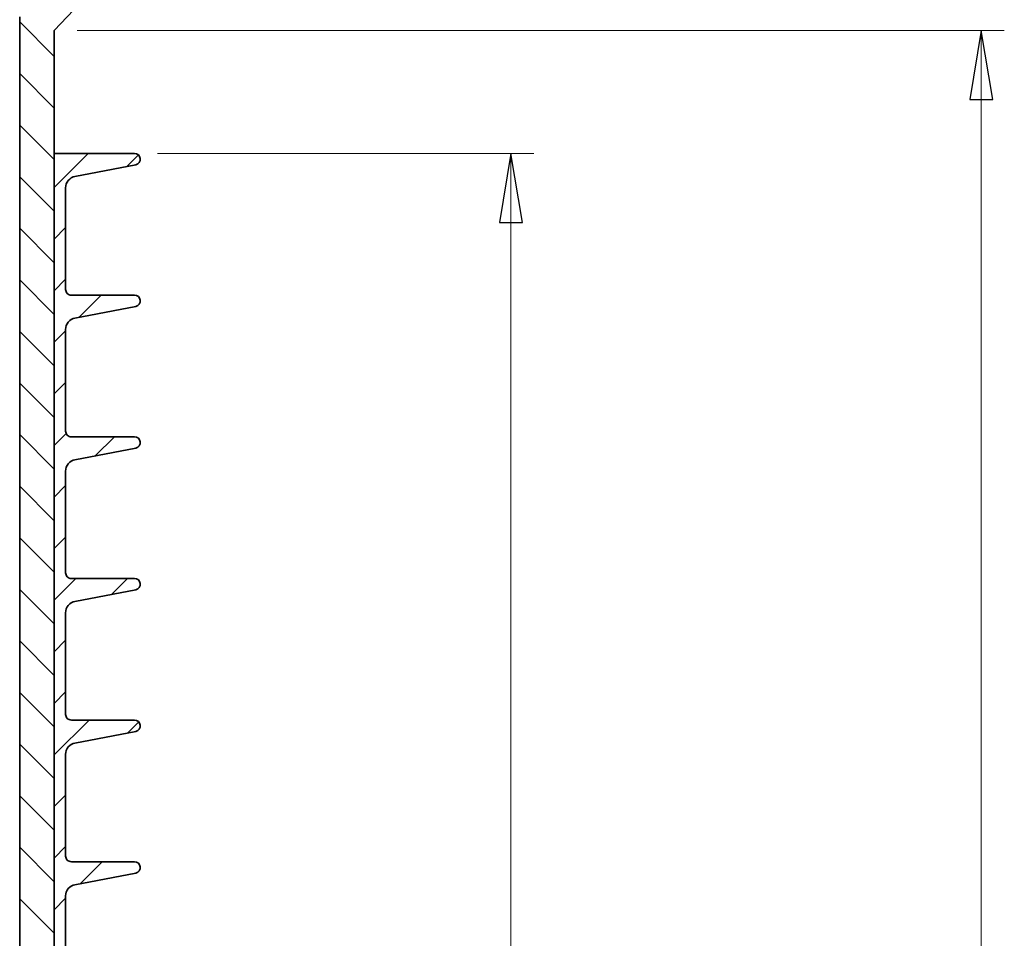
# Model space of a CAD drawing. Units: millimetres. Extents: x -110 to 90, y -141 to 141.
# Drawn here: x 0 to 42, y -17 to 23 of the extents above; entities that cross this region are included whole.
import ezdxf

# ---------------------------------------------------------------- set-up
doc = ezdxf.new("R2010")
doc.units = ezdxf.units.MM
doc.header["$MEASUREMENT"] = 0
doc.layers.add('Ebene 1', color=7, linetype='Continuous')

msp = doc.modelspace()

# ---------------------------------------------------------------- linework, layer by layer
at = {"layer": 'Ebene 1', "lineweight": 35}
for points in [[(1.1111, 22.8876), (1.1111, 22.8876), (20.1111, 42.8855), (20.1111, 42.8855)], [(-0.3889, 23.4863), (-0.3889, 23.4863), (-0.3889, -97.1126), (-0.3889, -97.1126)], [(1.1111, -94.8626), (1.1111, -94.8626), (1.1111, 22.8876), (1.1111, 22.8876)], [(1.1111, 17.5377), (1.1111, 17.5377), (1.1111, -94.8626), (1.1111, -94.8626)], [(4.6111, 17.5377), (4.6111, 17.5377), (1.1111, 17.5377), (1.1111, 17.5377)], [(2.0174, 16.5401), (2.0174, 16.5401), (4.6717, 17.0452), (4.6717, 17.0452)], [(1.611, 11.623), (1.611, 11.623), (1.611, 16.0486), (1.611, 16.0486)], [(4.6111, 11.3729), (4.6111, 11.3729), (1.8612, 11.3729), (1.8612, 11.3729)], [(2.0174, 10.3749), (2.0174, 10.3749), (4.6717, 10.8804), (4.6717, 10.8804)], [(1.611, 5.4579), (1.611, 5.4579), (1.611, 9.8838), (1.611, 9.8838)], [(4.6111, 5.2078), (4.6111, 5.2078), (1.8612, 5.2078), (1.8612, 5.2078)], [(2.0174, 4.2098), (2.0174, 4.2098), (4.6717, 4.7153), (4.6717, 4.7153)], [(1.611, -0.7072), (1.611, -0.7072), (1.611, 3.7187), (1.611, 3.7187)], [(4.6111, -0.957), (4.6111, -0.957), (1.8612, -0.957), (1.8612, -0.957)], [(2.0174, -1.955), (2.0174, -1.955), (4.6717, -1.4498), (4.6717, -1.4498)], [(1.611, -6.872), (1.611, -6.872), (1.611, -2.4464), (1.611, -2.4464)], [(4.6111, -7.1222), (4.6111, -7.1222), (1.8612, -7.1222), (1.8612, -7.1222)], [(2.0174, -8.1202), (2.0174, -8.1202), (4.6717, -7.6146), (4.6717, -7.6146)], [(1.611, -13.0372), (1.611, -13.0372), (1.611, -8.6112), (1.611, -8.6112)], [(4.6111, -13.2869), (4.6111, -13.2869), (1.8612, -13.2869), (1.8612, -13.2869)], [(2.0174, -14.285), (2.0174, -14.285), (4.6717, -13.7798), (4.6717, -13.7798)], [(1.611, -19.202), (1.611, -19.202), (1.611, -14.7764), (1.611, -14.7764)]]:
    msp.add_open_spline(points, degree=3, dxfattribs=at)
at = {"layer": 'Ebene 1', "lineweight": 15}
for points in [[(1.1111, 21.7633), (1.1111, 21.7633), (-0.3889, 23.2633), (-0.3889, 23.2633)], [(2.1109, 22.8876), (2.1109, 22.8876), (42.4655, 22.8876), (42.4655, 22.8876)], [(41.4654, -97.1126), (41.4654, -97.1126), (41.4654, 22.8876), (41.4654, 22.8876)], [(1.1111, 19.5182), (1.1111, 19.5182), (-0.3889, 21.0182), (-0.3889, 21.0182)], [(1.1111, 17.2731), (1.1111, 17.2731), (-0.3889, 18.7731), (-0.3889, 18.7731)], [(1.1111, 16.0571), (1.1111, 16.0571), (2.5921, 17.5377), (2.5921, 17.5377)], [(4.2675, 16.9683), (4.2675, 16.9683), (4.7755, 17.4763), (4.7755, 17.4763)], [(5.6112, 17.5377), (5.6112, 17.5377), (21.9945, 17.5377), (21.9945, 17.5377)], [(20.9944, -97.1126), (20.9944, -97.1126), (20.9944, 17.5377), (20.9944, 17.5377)], [(1.1111, 15.0281), (1.1111, 15.0281), (-0.3889, 16.5281), (-0.3889, 16.5281)], [(1.1111, 12.783), (1.1111, 12.783), (-0.3889, 14.283), (-0.3889, 14.283)], [(1.1111, 13.812), (1.1111, 13.812), (1.611, 14.3119), (1.611, 14.3119)], [(1.1111, 10.5379), (1.1111, 10.5379), (-0.3889, 12.0379), (-0.3889, 12.0379)], [(1.1111, 11.567), (1.1111, 11.567), (1.611, 12.0668), (1.611, 12.0668)], [(2.1988, 10.4095), (2.1988, 10.4095), (3.1622, 11.3729), (3.1622, 11.3729)], [(1.1111, 8.2928), (1.1111, 8.2928), (-0.3889, 9.7928), (-0.3889, 9.7928)], [(1.1111, 9.3219), (1.1111, 9.3219), (1.611, 9.8218), (1.611, 9.8218)], [(1.1111, 6.0477), (1.1111, 6.0477), (-0.3889, 7.5478), (-0.3889, 7.5478)], [(1.1111, 7.0768), (1.1111, 7.0768), (1.611, 7.5767), (1.611, 7.5767)], [(1.1111, 3.8027), (1.1111, 3.8027), (-0.3889, 5.3027), (-0.3889, 5.3027)], [(1.1111, 4.8317), (1.1111, 4.8317), (1.6336, 5.3542), (1.6336, 5.3542)], [(2.9029, 4.3784), (2.9029, 4.3784), (3.7323, 5.2078), (3.7323, 5.2078)], [(1.1111, 1.5579), (1.1111, 1.5579), (-0.3889, 3.0576), (-0.3889, 3.0576)], [(1.1111, 2.5866), (1.1111, 2.5866), (1.611, 3.0865), (1.611, 3.0865)], [(1.1111, -0.6871), (1.1111, -0.6871), (-0.3889, 0.8129), (-0.3889, 0.8129)], [(1.1111, 0.3416), (1.1111, 0.3416), (1.611, 0.8414), (1.611, 0.8414)], [(1.1111, -1.9035), (1.1111, -1.9035), (2.0573, -0.957), (2.0573, -0.957)], [(3.6074, -1.6523), (3.6074, -1.6523), (4.3024, -0.957), (4.3024, -0.957)], [(1.1111, -2.9322), (1.1111, -2.9322), (-0.3889, -1.4322), (-0.3889, -1.4322)], [(1.1111, -5.1773), (1.1111, -5.1773), (-0.3889, -3.6773), (-0.3889, -3.6773)], [(1.1111, -4.1486), (1.1111, -4.1486), (1.611, -3.6487), (1.611, -3.6487)], [(1.1111, -7.4224), (1.1111, -7.4224), (-0.3889, -5.9224), (-0.3889, -5.9224)], [(1.1111, -6.3937), (1.1111, -6.3937), (1.611, -5.8938), (1.611, -5.8938)], [(1.1111, -8.6387), (1.1111, -8.6387), (2.6277, -7.1222), (2.6277, -7.1222)], [(4.3115, -7.6831), (4.3115, -7.6831), (4.7934, -7.2012), (4.7934, -7.2012)], [(1.1111, -9.6674), (1.1111, -9.6674), (-0.3889, -8.1674), (-0.3889, -8.1674)], [(1.1111, -11.9125), (1.1111, -11.9125), (-0.3889, -10.4125), (-0.3889, -10.4125)], [(1.1111, -10.8838), (1.1111, -10.8838), (1.611, -10.3836), (1.611, -10.3836)], [(1.1111, -14.1576), (1.1111, -14.1576), (-0.3889, -12.6576), (-0.3889, -12.6576)], [(1.1111, -13.1289), (1.1111, -13.1289), (1.611, -12.6287), (1.611, -12.6287)], [(2.2429, -14.2423), (2.2429, -14.2423), (3.1978, -13.2869), (3.1978, -13.2869)], [(1.1111, -16.4027), (1.1111, -16.4027), (-0.3889, -14.9027), (-0.3889, -14.9027)], [(1.1111, -15.374), (1.1111, -15.374), (1.611, -14.8737), (1.611, -14.8737)]]:
    msp.add_open_spline(points, degree=3, dxfattribs=at)
for points in [[(41.4654, 22.8876), (41.4654, 22.8876), (41.9656, 19.8876), (41.9656, 19.8876), (41.9656, 19.8876), (41.9656, 19.8876), (40.9655, 19.8876), (40.9655, 19.8876), (40.9655, 19.8876), (40.9655, 19.8876), (41.4654, 22.8876), (41.4654, 22.8876)], [(20.9944, 17.5377), (20.9944, 17.5377), (21.4946, 14.538), (21.4946, 14.538), (21.4946, 14.538), (21.4946, 14.538), (20.4945, 14.538), (20.4945, 14.538), (20.4945, 14.538), (20.4945, 14.538), (20.9944, 17.5377), (20.9944, 17.5377)]]:
    msp.add_open_spline(points, degree=3, knots=[0, 0, 0, 0, 0.3333333, 0.3333333, 0.3333333, 0.3333333, 0.6666667, 0.6666667, 0.6666667, 0.6666667, 1, 1, 1, 1], dxfattribs=at)
at = {"layer": 'Ebene 1'}
for points in [[(41.4654, 22.8876), (41.4654, 22.8876), (41.9656, 19.8876), (41.9656, 19.8876), (41.9656, 19.8876), (41.9656, 19.8876), (40.9655, 19.8876), (40.9655, 19.8876), (40.9655, 19.8876), (40.9655, 19.8876), (41.4654, 22.8876), (41.4654, 22.8876)], [(20.9944, 17.5377), (20.9944, 17.5377), (21.4946, 14.538), (21.4946, 14.538), (21.4946, 14.538), (21.4946, 14.538), (20.4945, 14.538), (20.4945, 14.538), (20.4945, 14.538), (20.4945, 14.538), (20.9944, 17.5377), (20.9944, 17.5377)]]:
    msp.add_open_spline(points, degree=3, knots=[0, 0, 0, 0, 0.3333333, 0.3333333, 0.3333333, 0.3333333, 0.6666667, 0.6666667, 0.6666667, 0.6666667, 1, 1, 1, 1], dxfattribs=at)
at = {"layer": 'Ebene 1', "lineweight": 35}
for points in [[(4.6717, 17.0452), (4.6717, 17.0452), (4.7536, 17.0823), (4.7536, 17.0823), (4.7536, 17.0823), (4.7536, 17.0823), (4.8171, 17.1461), (4.8171, 17.1461), (4.8171, 17.1461), (4.8171, 17.1461), (4.8538, 17.2283), (4.8538, 17.2283), (4.8538, 17.2283), (4.8538, 17.2283), (4.8591, 17.3183), (4.8591, 17.3183), (4.8591, 17.3183), (4.8591, 17.3183), (4.8322, 17.4044), (4.8322, 17.4044), (4.8322, 17.4044), (4.8322, 17.4044), (4.7769, 17.4753), (4.7769, 17.4753), (4.7769, 17.4753), (4.7769, 17.4753), (4.6996, 17.5215), (4.6996, 17.5215), (4.6996, 17.5215), (4.6996, 17.5215), (4.6111, 17.5377), (4.6111, 17.5377)], [(1.611, 16.0486), (1.611, 16.0486), (1.6184, 16.1347), (1.6184, 16.1347), (1.6184, 16.1347), (1.6184, 16.1347), (1.6407, 16.2183), (1.6407, 16.2183), (1.6407, 16.2183), (1.6407, 16.2183), (1.6767, 16.2966), (1.6767, 16.2966), (1.6767, 16.2966), (1.6767, 16.2966), (1.726, 16.3676), (1.726, 16.3676), (1.726, 16.3676), (1.726, 16.3676), (1.7864, 16.4289), (1.7864, 16.4289), (1.7864, 16.4289), (1.7864, 16.4289), (1.8566, 16.479), (1.8566, 16.479), (1.8566, 16.479), (1.8566, 16.479), (1.9345, 16.5164), (1.9345, 16.5164), (1.9345, 16.5164), (1.9345, 16.5164), (2.0174, 16.5401), (2.0174, 16.5401)], [(1.8612, 11.3729), (1.8612, 11.3729), (1.8125, 11.3775), (1.8125, 11.3775), (1.8125, 11.3775), (1.8125, 11.3775), (1.7656, 11.392), (1.7656, 11.392), (1.7656, 11.392), (1.7656, 11.392), (1.7222, 11.4149), (1.7222, 11.4149), (1.7222, 11.4149), (1.7222, 11.4149), (1.6844, 11.4459), (1.6844, 11.4459), (1.6844, 11.4459), (1.6844, 11.4459), (1.6534, 11.484), (1.6534, 11.484), (1.6534, 11.484), (1.6534, 11.484), (1.6301, 11.5271), (1.6301, 11.5271), (1.6301, 11.5271), (1.6301, 11.5271), (1.616, 11.574), (1.616, 11.574), (1.616, 11.574), (1.616, 11.574), (1.611, 11.623), (1.611, 11.623)], [(4.6717, 10.8804), (4.6717, 10.8804), (4.7536, 10.9175), (4.7536, 10.9175), (4.7536, 10.9175), (4.7536, 10.9175), (4.8171, 10.9813), (4.8171, 10.9813), (4.8171, 10.9813), (4.8171, 10.9813), (4.8538, 11.0635), (4.8538, 11.0635), (4.8538, 11.0635), (4.8538, 11.0635), (4.8591, 11.1535), (4.8591, 11.1535), (4.8591, 11.1535), (4.8591, 11.1535), (4.8322, 11.2392), (4.8322, 11.2392), (4.8322, 11.2392), (4.8322, 11.2392), (4.7769, 11.3101), (4.7769, 11.3101), (4.7769, 11.3101), (4.7769, 11.3101), (4.6996, 11.3567), (4.6996, 11.3567), (4.6996, 11.3567), (4.6996, 11.3567), (4.6111, 11.3729), (4.6111, 11.3729)], [(1.611, 9.8838), (1.611, 9.8838), (1.6184, 9.9699), (1.6184, 9.9699), (1.6184, 9.9699), (1.6184, 9.9699), (1.6407, 10.0532), (1.6407, 10.0532), (1.6407, 10.0532), (1.6407, 10.0532), (1.6767, 10.1315), (1.6767, 10.1315), (1.6767, 10.1315), (1.6767, 10.1315), (1.726, 10.2024), (1.726, 10.2024), (1.726, 10.2024), (1.726, 10.2024), (1.7864, 10.2641), (1.7864, 10.2641), (1.7864, 10.2641), (1.7864, 10.2641), (1.8566, 10.3142), (1.8566, 10.3142), (1.8566, 10.3142), (1.8566, 10.3142), (1.9345, 10.3516), (1.9345, 10.3516), (1.9345, 10.3516), (1.9345, 10.3516), (2.0174, 10.3749), (2.0174, 10.3749)], [(1.8612, 5.2078), (1.8612, 5.2078), (1.8125, 5.2127), (1.8125, 5.2127), (1.8125, 5.2127), (1.8125, 5.2127), (1.7656, 5.2268), (1.7656, 5.2268), (1.7656, 5.2268), (1.7656, 5.2268), (1.7222, 5.2501), (1.7222, 5.2501), (1.7222, 5.2501), (1.7222, 5.2501), (1.6844, 5.2812), (1.6844, 5.2812), (1.6844, 5.2812), (1.6844, 5.2812), (1.6534, 5.3189), (1.6534, 5.3189), (1.6534, 5.3189), (1.6534, 5.3189), (1.6301, 5.3623), (1.6301, 5.3623), (1.6301, 5.3623), (1.6301, 5.3623), (1.616, 5.4092), (1.616, 5.4092), (1.616, 5.4092), (1.616, 5.4092), (1.611, 5.4579), (1.611, 5.4579)], [(4.6717, 4.7153), (4.6717, 4.7153), (4.7536, 4.7523), (4.7536, 4.7523), (4.7536, 4.7523), (4.7536, 4.7523), (4.8171, 4.8162), (4.8171, 4.8162), (4.8171, 4.8162), (4.8171, 4.8162), (4.8538, 4.8984), (4.8538, 4.8984), (4.8538, 4.8984), (4.8538, 4.8984), (4.8591, 4.9884), (4.8591, 4.9884), (4.8591, 4.9884), (4.8591, 4.9884), (4.8322, 5.0744), (4.8322, 5.0744), (4.8322, 5.0744), (4.8322, 5.0744), (4.7769, 5.145), (4.7769, 5.145), (4.7769, 5.145), (4.7769, 5.145), (4.6996, 5.1916), (4.6996, 5.1916), (4.6996, 5.1916), (4.6996, 5.1916), (4.6111, 5.2078), (4.6111, 5.2078)], [(1.611, 3.7187), (1.611, 3.7187), (1.6184, 3.8048), (1.6184, 3.8048), (1.6184, 3.8048), (1.6184, 3.8048), (1.6407, 3.888), (1.6407, 3.888), (1.6407, 3.888), (1.6407, 3.888), (1.6767, 3.9664), (1.6767, 3.9664), (1.6767, 3.9664), (1.6767, 3.9664), (1.726, 4.0376), (1.726, 4.0376), (1.726, 4.0376), (1.726, 4.0376), (1.7864, 4.099), (1.7864, 4.099), (1.7864, 4.099), (1.7864, 4.099), (1.8566, 4.1491), (1.8566, 4.1491), (1.8566, 4.1491), (1.8566, 4.1491), (1.9345, 4.1865), (1.9345, 4.1865), (1.9345, 4.1865), (1.9345, 4.1865), (2.0174, 4.2098), (2.0174, 4.2098)], [(1.8612, -0.957), (1.8612, -0.957), (1.8125, -0.9524), (1.8125, -0.9524), (1.8125, -0.9524), (1.8125, -0.9524), (1.7656, -0.938), (1.7656, -0.938), (1.7656, -0.938), (1.7656, -0.938), (1.7222, -0.915), (1.7222, -0.915), (1.7222, -0.915), (1.7222, -0.915), (1.6844, -0.884), (1.6844, -0.884), (1.6844, -0.884), (1.6844, -0.884), (1.6534, -0.8459), (1.6534, -0.8459), (1.6534, -0.8459), (1.6534, -0.8459), (1.6301, -0.8028), (1.6301, -0.8028), (1.6301, -0.8028), (1.6301, -0.8028), (1.616, -0.7559), (1.616, -0.7559), (1.616, -0.7559), (1.616, -0.7559), (1.611, -0.7072), (1.611, -0.7072)], [(4.6717, -1.4498), (4.6717, -1.4498), (4.7536, -1.4124), (4.7536, -1.4124), (4.7536, -1.4124), (4.7536, -1.4124), (4.8171, -1.3486), (4.8171, -1.3486), (4.8171, -1.3486), (4.8171, -1.3486), (4.8538, -1.2664), (4.8538, -1.2664), (4.8538, -1.2664), (4.8538, -1.2664), (4.8591, -1.1768), (4.8591, -1.1768), (4.8591, -1.1768), (4.8591, -1.1768), (4.8322, -1.0907), (4.8322, -1.0907), (4.8322, -1.0907), (4.8322, -1.0907), (4.7769, -1.0198), (4.7769, -1.0198), (4.7769, -1.0198), (4.7769, -1.0198), (4.6996, -0.9732), (4.6996, -0.9732), (4.6996, -0.9732), (4.6996, -0.9732), (4.6111, -0.957), (4.6111, -0.957)], [(1.611, -2.4464), (1.611, -2.4464), (1.6184, -2.3604), (1.6184, -2.3604), (1.6184, -2.3604), (1.6184, -2.3604), (1.6407, -2.2768), (1.6407, -2.2768), (1.6407, -2.2768), (1.6407, -2.2768), (1.6767, -2.1984), (1.6767, -2.1984), (1.6767, -2.1984), (1.6767, -2.1984), (1.726, -2.1275), (1.726, -2.1275), (1.726, -2.1275), (1.726, -2.1275), (1.7864, -2.0661), (1.7864, -2.0661), (1.7864, -2.0661), (1.7864, -2.0661), (1.8566, -2.0157), (1.8566, -2.0157), (1.8566, -2.0157), (1.8566, -2.0157), (1.9345, -1.9787), (1.9345, -1.9787), (1.9345, -1.9787), (1.9345, -1.9787), (2.0174, -1.955), (2.0174, -1.955)], [(1.8612, -7.1222), (1.8612, -7.1222), (1.8125, -7.1172), (1.8125, -7.1172), (1.8125, -7.1172), (1.8125, -7.1172), (1.7656, -7.1031), (1.7656, -7.1031), (1.7656, -7.1031), (1.7656, -7.1031), (1.7222, -7.0802), (1.7222, -7.0802), (1.7222, -7.0802), (1.7222, -7.0802), (1.6844, -7.0488), (1.6844, -7.0488), (1.6844, -7.0488), (1.6844, -7.0488), (1.6534, -7.011), (1.6534, -7.011), (1.6534, -7.011), (1.6534, -7.011), (1.6301, -6.9676), (1.6301, -6.9676), (1.6301, -6.9676), (1.6301, -6.9676), (1.616, -6.9211), (1.616, -6.9211), (1.616, -6.9211), (1.616, -6.9211), (1.611, -6.872), (1.611, -6.872)], [(4.6717, -7.6146), (4.6717, -7.6146), (4.7536, -7.5776), (4.7536, -7.5776), (4.7536, -7.5776), (4.7536, -7.5776), (4.8171, -7.5137), (4.8171, -7.5137), (4.8171, -7.5137), (4.8171, -7.5137), (4.8538, -7.4315), (4.8538, -7.4315), (4.8538, -7.4315), (4.8538, -7.4315), (4.8591, -7.3416), (4.8591, -7.3416), (4.8591, -7.3416), (4.8591, -7.3416), (4.8322, -7.2559), (4.8322, -7.2559), (4.8322, -7.2559), (4.8322, -7.2559), (4.7769, -7.185), (4.7769, -7.185), (4.7769, -7.185), (4.7769, -7.185), (4.6996, -7.1384), (4.6996, -7.1384), (4.6996, -7.1384), (4.6996, -7.1384), (4.6111, -7.1222), (4.6111, -7.1222)], [(1.611, -8.6112), (1.611, -8.6112), (1.6184, -8.5252), (1.6184, -8.5252), (1.6184, -8.5252), (1.6184, -8.5252), (1.6407, -8.4419), (1.6407, -8.4419), (1.6407, -8.4419), (1.6407, -8.4419), (1.6767, -8.3636), (1.6767, -8.3636), (1.6767, -8.3636), (1.6767, -8.3636), (1.726, -8.2923), (1.726, -8.2923), (1.726, -8.2923), (1.726, -8.2923), (1.7864, -8.2309), (1.7864, -8.2309), (1.7864, -8.2309), (1.7864, -8.2309), (1.8566, -8.1808), (1.8566, -8.1808), (1.8566, -8.1808), (1.8566, -8.1808), (1.9345, -8.1434), (1.9345, -8.1434), (1.9345, -8.1434), (1.9345, -8.1434), (2.0174, -8.1202), (2.0174, -8.1202)], [(1.8612, -13.2869), (1.8612, -13.2869), (1.8125, -13.2824), (1.8125, -13.2824), (1.8125, -13.2824), (1.8125, -13.2824), (1.7656, -13.2683), (1.7656, -13.2683), (1.7656, -13.2683), (1.7656, -13.2683), (1.7222, -13.245), (1.7222, -13.245), (1.7222, -13.245), (1.7222, -13.245), (1.6844, -13.2139), (1.6844, -13.2139), (1.6844, -13.2139), (1.6844, -13.2139), (1.6534, -13.1762), (1.6534, -13.1762), (1.6534, -13.1762), (1.6534, -13.1762), (1.6301, -13.1328), (1.6301, -13.1328), (1.6301, -13.1328), (1.6301, -13.1328), (1.616, -13.0859), (1.616, -13.0859), (1.616, -13.0859), (1.616, -13.0859), (1.611, -13.0372), (1.611, -13.0372)], [(4.6717, -13.7798), (4.6717, -13.7798), (4.7536, -13.7424), (4.7536, -13.7424), (4.7536, -13.7424), (4.7536, -13.7424), (4.8171, -13.6789), (4.8171, -13.6789), (4.8171, -13.6789), (4.8171, -13.6789), (4.8538, -13.5967), (4.8538, -13.5967), (4.8538, -13.5967), (4.8538, -13.5967), (4.8591, -13.5067), (4.8591, -13.5067), (4.8591, -13.5067), (4.8591, -13.5067), (4.8322, -13.4207), (4.8322, -13.4207), (4.8322, -13.4207), (4.8322, -13.4207), (4.7769, -13.3497), (4.7769, -13.3497), (4.7769, -13.3497), (4.7769, -13.3497), (4.6996, -13.3032), (4.6996, -13.3032), (4.6996, -13.3032), (4.6996, -13.3032), (4.6111, -13.2869), (4.6111, -13.2869)], [(1.611, -14.7764), (1.611, -14.7764), (1.6184, -14.6903), (1.6184, -14.6903), (1.6184, -14.6903), (1.6184, -14.6903), (1.6407, -14.6067), (1.6407, -14.6067), (1.6407, -14.6067), (1.6407, -14.6067), (1.6767, -14.5284), (1.6767, -14.5284), (1.6767, -14.5284), (1.6767, -14.5284), (1.726, -14.4575), (1.726, -14.4575), (1.726, -14.4575), (1.726, -14.4575), (1.7864, -14.3961), (1.7864, -14.3961), (1.7864, -14.3961), (1.7864, -14.3961), (1.8566, -14.346), (1.8566, -14.346), (1.8566, -14.346), (1.8566, -14.346), (1.9345, -14.3086), (1.9345, -14.3086), (1.9345, -14.3086), (1.9345, -14.3086), (2.0174, -14.285), (2.0174, -14.285)]]:
    msp.add_open_spline(points, degree=3, knots=[0, 0, 0, 0, 0.125, 0.125, 0.125, 0.125, 0.25, 0.25, 0.25, 0.25, 0.375, 0.375, 0.375, 0.375, 0.5, 0.5, 0.5, 0.5, 0.625, 0.625, 0.625, 0.625, 0.75, 0.75, 0.75, 0.75, 0.875, 0.875, 0.875, 0.875, 1, 1, 1, 1], dxfattribs=at)

doc.saveas('drawing.dxf')
